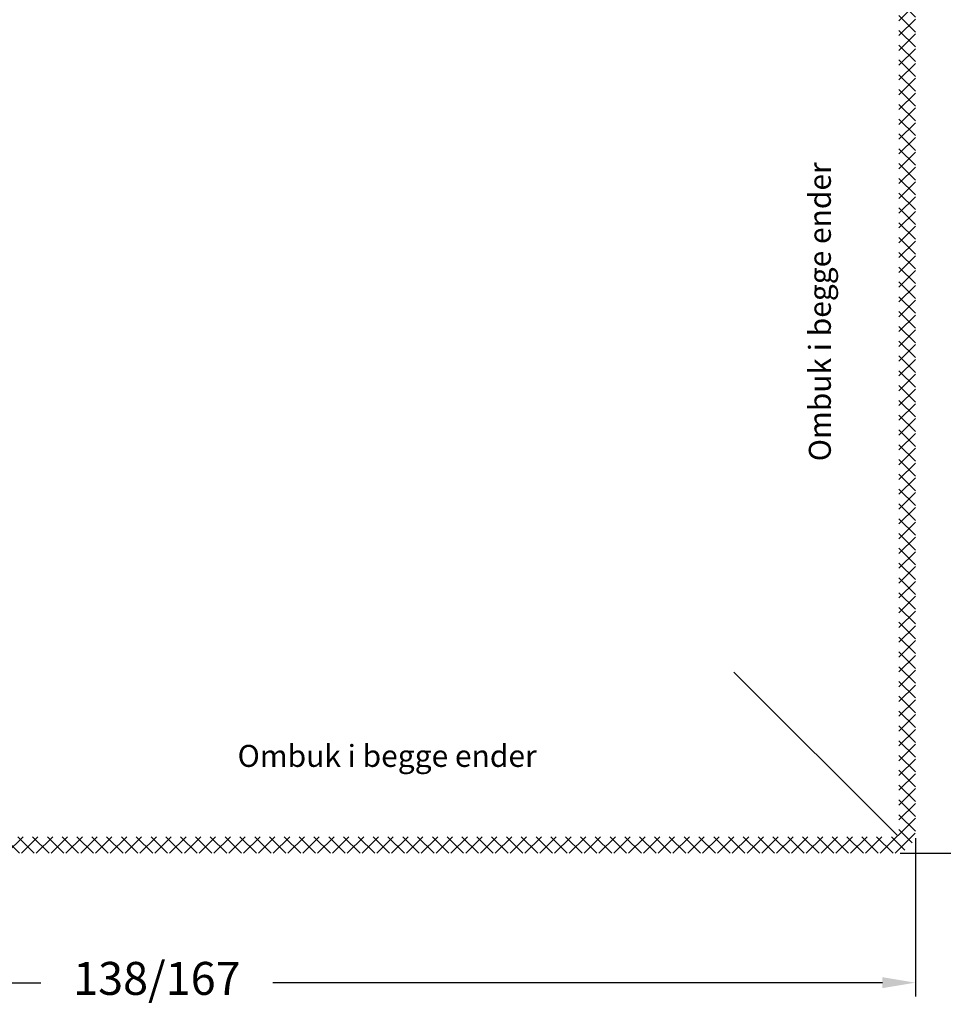
# Model space of a CAD drawing. Units: millimetres. Extents: x 0 to 840, y 0 to 594.
# Drawn here: x 459 to 543, y 121 to 210 of the extents above; entities that cross this region are included whole.
import ezdxf

# ---------------------------------------------------------------- set-up
doc = ezdxf.new("R2010")
doc.units = ezdxf.units.MM
for name, color, linetype, lineweight in [('MÅL', 7, 'Continuous', 13), ('PROFIL', 1, 'Continuous', 30), ('SKRAVERING', 2, 'Continuous', 13), ('TEKST', 14, 'Continuous', 20)]:
    doc.layers.add(name, color=color, linetype=linetype, lineweight=lineweight)
doc.styles.get("Standard").update_dxf_attribs({"font": 'italict.shx'})
doc.dimstyles.new('ISO-25', dxfattribs={"dimtxt": 3, "dimasz": 3, "dimexe": 1.25, "dimexo": 0.625, "dimtad": 0, "dimtih": 1, "dimtoh": 1, "dimdec": 1, "dimzin": 9, "dimtxsty": 'Standard', "dimcen": 3, "dimadec": 0, "dimazin": 0, "dimtfac": 1, "dimtdec": 1, "dimtmove": 0, "dimatfit": 3, "dimfxl": 1, "dimarcsym": 0})

# ---------------------------------------------------------------- blocks, each defined once
blk = doc.blocks.new('*D10')
at = {"layer": 'Defpoints', "color": 0, "transparency": 16777216}
for p in [(402.919, 147.449), (540.919, 136.449), (540.919, 122.671)]:
    blk.add_point(p, dxfattribs=at)
at = {"layer": 'MÅL', "color": 0, "lineweight": -2, "transparency": 16777216}
for p, q in [((402.919, 146.824), (402.919, 121.421)), ((540.919, 135.824), (540.919, 121.421)), ((405.919, 122.671), (461.365, 122.671)), ((537.919, 122.671), (482.472, 122.671))]:
    blk.add_line(p, q, dxfattribs=at)
at = {"layer": 'MÅL', "color": 0, "transparency": 16777216}
for points in [[(405.919, 123.171), (405.919, 122.171), (402.919, 122.671)], [(537.919, 123.171), (537.919, 122.171), (540.919, 122.671)]]:
    blk.add_solid(points, dxfattribs=at)
at = {"layer": 'MÅL', "color": 0, "transparency": 16777216, "insert": (471.919, 122.671), "char_height": 3, "attachment_point": 5}
blk.add_mtext('138/167', dxfattribs=at)
blk = doc.blocks.new('*D11')
at = {"layer": 'Defpoints', "color": 0, "transparency": 16777216}
for p in [(527.919, 272.449), (538.919, 134.449), (554.94, 134.449)]:
    blk.add_point(p, dxfattribs=at)
at = {"layer": 'MÅL', "color": 0, "lineweight": -2, "transparency": 16777216}
for p, q in [((528.544, 272.449), (556.19, 272.449)), ((554.94, 269.449), (554.94, 208.074)), ((554.94, 137.449), (554.94, 198.824)), ((539.544, 134.449), (556.19, 134.449))]:
    blk.add_line(p, q, dxfattribs=at)
at = {"layer": 'MÅL', "color": 0, "transparency": 16777216}
for points in [[(554.44, 269.449), (555.44, 269.449), (554.94, 272.449)], [(554.44, 137.449), (555.44, 137.449), (554.94, 134.449)]]:
    blk.add_solid(points, dxfattribs=at)
at = {"layer": 'MÅL', "color": 0, "transparency": 16777216, "insert": (554.94, 203.449), "char_height": 3, "attachment_point": 5}
blk.add_mtext('138\\P167', dxfattribs=at)

msp = doc.modelspace()

# ---------------------------------------------------------------- hatches: boundary and pattern name
at = {"layer": 'SKRAVERING'}
h = msp.add_hatch(dxfattribs=at)
h.set_pattern_fill('ANSI37', color=256, scale=0.3)
h.set_pattern_definition([(45, (-51.0215, 42.7577), (-0.6735192, 0.6735192), []), (135, (-51.0215, 42.7577), (-0.6735192, -0.6735192), [])])
edge = h.paths.add_edge_path()
edge.add_arc((538.919, 136.449), 2, 270, 360)
edge.add_line((540.919, 136.449), (540.919, 258.949))
edge.add_arc((538.919, 258.949), 2, 0, 90)
edge.add_line((538.919, 260.949), (518.919, 260.949))
edge.add_arc((518.919, 261.449), 0.5, 180, 270, ccw=False)
edge.add_line((518.419, 261.449), (518.419, 271.949))
edge.add_line((518.419, 271.949), (516.919, 271.949))
edge.add_line((516.919, 271.949), (516.919, 261.449))
edge.add_arc((518.919, 261.449), 2, 180, 270)
edge.add_line((518.919, 259.449), (538.919, 259.449))
edge.add_arc((538.919, 258.949), 0.5, 0, 90, ccw=False)
edge.add_line((539.419, 258.949), (539.419, 136.449))
edge.add_arc((538.919, 136.449), 0.5, 270, 360, ccw=False)
edge.add_line((538.919, 135.949), (416.419, 135.949))
edge.add_arc((416.419, 136.449), 0.5, 180, 270, ccw=False)
edge.add_line((415.919, 136.449), (415.919, 156.449))
edge.add_arc((413.919, 156.449), 2, 0, 90)
edge.add_line((413.919, 158.449), (403.419, 158.449))
edge.add_line((403.419, 158.449), (403.419, 156.949))
edge.add_line((403.419, 156.949), (413.919, 156.949))
edge.add_arc((413.919, 156.449), 0.5, 0, 90, ccw=False)
edge.add_line((414.419, 156.449), (414.419, 136.449))
edge.add_arc((416.419, 136.449), 2, 180, 270)
edge.add_line((416.419, 134.449), (538.919, 134.449))

# ---------------------------------------------------------------- linework, layer by layer
at = {"layer": 'PROFIL'}
msp.add_line((524.419, 150.949), (539.272, 136.095), dxfattribs=at)

# ---------------------------------------------------------------- texts
at = {"layer": 'TEKST', "insert": (531.229, 170.134), "char_height": 2, "width": 38.5, "attachment_point": 1, "rotation": 90}
msp.add_mtext('{\\fArial|b1|i0|c0|p34;Ombuk i begge ender}', dxfattribs=at)
at = {"layer": 'TEKST', "insert": (479.261, 144.314), "char_height": 2, "width": 38.5, "attachment_point": 1}
msp.add_mtext('{\\fArial|b1|i0|c0|p34;Ombuk i begge ender}', dxfattribs=at)

# ---------------------------------------------------------------- dimensions: what is measured, and where the dimension line sits
at = {"layer": 'MÅL'}
dim = msp.add_linear_dim(base=(554.94, 134.449), p1=(527.919, 272.449), p2=(538.919, 134.449), angle=90, text='<>\\P167', dimstyle='ISO-25', dxfattribs=at)
dim.commit()
dim.dimension.update_dxf_attribs({"geometry": '*D11', "text_midpoint": (554.94, 203.449)})
dim = msp.add_linear_dim(base=(540.919, 122.671), p1=(402.919, 147.449), p2=(540.919, 136.449), text='<>/167', dimstyle='ISO-25', dxfattribs=at)
dim.commit()
dim.dimension.update_dxf_attribs({"geometry": '*D10', "text_midpoint": (471.919, 122.671)})

doc.saveas('drawing.dxf')
